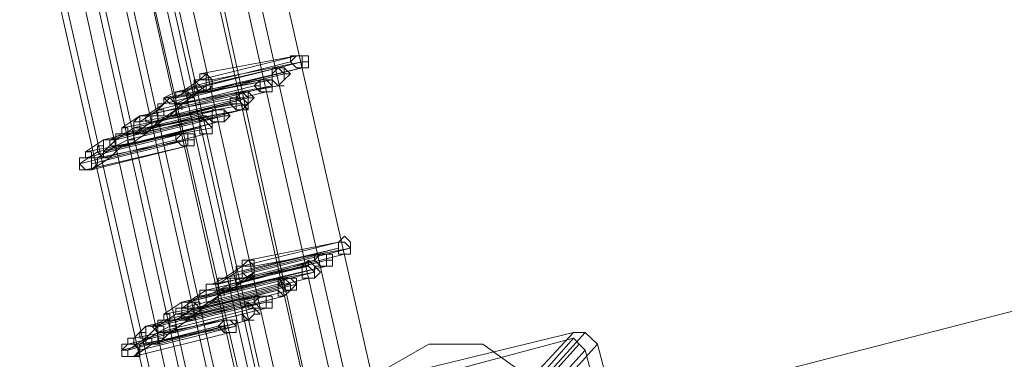
# Model space of a CAD drawing. Units: millimetres. Extents: x -12143 to 6413, y -8374 to 1215.
# Drawn here: x -11715 to -11468, y -3108 to -3022 of the extents above; entities that cross this region are included whole.
import ezdxf

# ---------------------------------------------------------------- set-up
doc = ezdxf.new("R2010")
doc.units = ezdxf.units.MM

# ---------------------------------------------------------------- blocks, each defined once
blk = doc.blocks.new('WMF0')
at = {"color": 3, "lineweight": 0}
for points in [[(375.002, -439.429), (372.344, -427.722), (370.405, -415.942), (369.112, -404.091), (368.466, -392.168), (368.538, -380.245), (369.328, -368.322)], [(375.002, -439.429), (372.344, -427.722), (370.405, -415.942), (369.112, -404.091), (368.466, -392.168), (368.538, -380.245), (369.328, -368.322)], [(375.074, -439.358), (372.416, -427.722), (370.477, -415.942), (369.184, -404.091), (368.538, -392.168), (368.609, -380.245), (369.328, -368.322)], [(375.074, -439.358), (372.416, -427.722), (370.477, -415.942), (369.184, -404.091), (368.538, -392.168), (368.609, -380.245), (369.328, -368.322)], [(375.217, -439.214), (372.632, -427.578), (370.62, -415.871), (369.328, -404.019), (368.753, -392.096), (368.825, -380.245), (369.543, -368.322)], [(375.217, -439.214), (372.632, -427.578), (370.62, -415.871), (369.328, -404.019), (368.753, -392.096), (368.825, -380.245), (369.543, -368.322)], [(375.361, -439.142), (372.775, -427.506), (370.836, -415.799), (369.543, -403.948), (368.897, -392.096), (368.969, -380.173), (369.687, -368.322)], [(375.361, -439.142), (372.775, -427.506), (370.836, -415.799), (369.543, -403.948), (368.897, -392.096), (368.969, -380.173), (369.687, -368.322)], [(375.433, -439.07), (372.847, -427.506), (370.908, -415.727), (369.615, -403.948), (368.969, -392.096), (369.04, -380.173), (369.759, -368.322)], [(375.433, -439.07), (372.847, -427.506), (370.908, -415.727), (369.615, -403.948), (368.969, -392.096), (369.04, -380.173), (369.759, -368.322)], [(375.648, -438.927), (373.063, -427.363), (371.123, -415.655), (369.83, -403.876), (369.184, -392.025), (369.256, -380.173), (369.974, -368.394)], [(375.648, -438.927), (373.063, -427.363), (371.123, -415.655), (369.83, -403.876), (369.184, -392.025), (369.256, -380.173), (369.974, -368.394)], [(375.72, -438.855), (373.134, -427.291), (371.195, -415.655), (369.902, -403.876), (369.256, -392.025), (369.328, -380.173), (370.046, -368.394)], [(375.72, -438.855), (373.134, -427.291), (371.195, -415.655), (369.902, -403.876), (369.256, -392.025), (369.328, -380.173), (370.046, -368.394)], [(375.936, -438.711), (373.35, -427.219), (371.411, -415.583), (370.118, -403.804), (369.471, -392.025), (369.471, -380.173), (370.19, -368.394)], [(375.936, -438.711), (373.35, -427.219), (371.411, -415.583), (370.118, -403.804), (369.471, -392.025), (369.471, -380.173), (370.19, -368.394)], [(376.079, -439.142), (373.422, -427.578), (371.482, -415.871), (370.261, -404.019), (369.615, -392.168), (369.687, -380.317), (370.405, -368.394)], [(376.079, -438.639), (373.494, -427.147), (371.554, -415.512), (370.261, -403.732), (369.615, -391.953), (369.687, -380.173), (370.333, -368.394)], [(376.079, -439.142), (373.422, -427.578), (371.482, -415.871), (370.261, -404.019), (369.615, -392.168), (369.687, -380.317), (370.405, -368.394)], [(376.079, -438.639), (373.494, -427.147), (371.554, -415.512), (370.261, -403.732), (369.615, -391.953), (369.687, -380.173), (370.333, -368.394)], [(376.079, -439.142), (373.422, -427.578), (371.482, -415.871), (370.261, -404.019), (369.615, -392.168), (369.687, -380.317), (370.405, -368.394)], [(376.151, -438.568), (373.565, -427.075), (371.626, -415.44), (370.333, -403.732), (369.687, -391.953), (369.759, -380.173), (370.405, -368.394)], [(376.151, -438.568), (373.565, -427.075), (371.626, -415.44), (370.333, -403.732), (369.687, -391.953), (369.759, -380.173), (370.405, -368.394)], [(376.295, -438.999), (373.709, -427.435), (371.77, -415.727), (370.477, -403.948), (369.83, -392.096), (369.902, -380.317), (370.62, -368.466)], [(376.295, -438.999), (373.709, -427.435), (371.77, -415.727), (370.477, -403.948), (369.83, -392.096), (369.902, -380.317), (370.62, -368.466)], [(376.438, -438.855), (373.853, -427.363), (371.913, -415.655), (370.62, -403.948), (370.046, -392.096), (370.118, -380.245), (370.764, -368.466)], [(376.438, -438.855), (373.853, -427.363), (371.913, -415.655), (370.62, -403.948), (370.046, -392.096), (370.118, -380.245), (370.764, -368.466)], [(376.726, -438.711), (374.14, -427.219), (372.201, -415.583), (370.908, -403.876), (370.261, -392.096), (370.333, -380.245), (371.051, -368.466)], [(376.726, -438.711), (374.14, -427.219), (372.201, -415.583), (370.908, -403.876), (370.261, -392.096), (370.333, -380.245), (371.051, -368.466)], [(376.726, -438.639), (374.212, -427.147), (372.272, -415.512), (370.98, -403.804), (370.333, -392.025), (370.405, -380.245), (371.051, -368.538)], [(376.726, -438.639), (374.212, -427.147), (372.272, -415.512), (370.98, -403.804), (370.333, -392.025), (370.405, -380.245), (371.051, -368.538)], [(377.013, -438.496), (374.427, -427.004), (372.488, -415.44), (371.195, -403.732), (370.549, -392.025), (370.62, -380.245), (371.267, -368.538)], [(377.013, -438.496), (374.427, -427.004), (372.488, -415.44), (371.195, -403.732), (370.549, -392.025), (370.62, -380.245), (371.267, -368.538)], [(377.157, -438.352), (374.571, -426.932), (372.703, -415.368), (371.411, -403.732), (370.764, -392.025), (370.764, -380.245), (371.482, -368.538)], [(377.157, -438.352), (374.571, -426.932), (372.703, -415.368), (371.411, -403.732), (370.764, -392.025), (370.764, -380.245), (371.482, -368.538)], [(377.444, -438.208), (374.858, -426.788), (372.919, -415.296), (371.626, -403.66), (370.98, -391.953), (370.98, -380.245), (371.698, -368.609)], [(377.444, -438.208), (374.858, -426.788), (372.919, -415.296), (371.626, -403.66), (370.98, -391.953), (370.98, -380.245), (371.698, -368.609)], [(379.671, -436.916), (377.013, -439.789), (373.853, -440.579)], [(379.671, -436.916), (376.438, -437.706)], [(379.814, -436.916), (377.228, -439.789)], [(379.958, -437.059), (379.814, -436.916), (379.671, -436.916)], [(376.438, -437.849), (379.671, -436.987)], [(379.671, -436.987), (377.085, -439.932)], [(379.671, -436.987), (379.742, -437.059), (379.814, -437.131)], [(379.742, -437.059), (377.157, -439.932)], [(379.814, -437.131), (377.228, -440.004)], [(379.958, -437.059), (377.372, -439.932)], [(379.814, -437.131), (380.173, -438.496)], [(380.317, -438.424), (379.958, -437.059)]]:
    blk.add_lwpolyline(points, dxfattribs=at)
at = {"color": 253, "lineweight": 0}
for points in [[(376.367, -433.612), (375.217, -433.899)], [(375.217, -433.827), (376.367, -433.612)], [(376.151, -433.755), (374.93, -434.043)], [(375.002, -434.043), (376.151, -433.755)], [(376.295, -433.683), (375.146, -433.971)], [(375.146, -433.971), (376.295, -433.683)], [(376.438, -433.755), (375.217, -434.043)], [(376.438, -433.683), (375.289, -433.971)], [(375.289, -434.043), (376.438, -433.755)], [(375.361, -433.899), (376.438, -433.683)], [(376.223, -433.827), (375.074, -434.114)], [(375.074, -434.114), (376.223, -433.827)], [(375.289, -434.043), (375.217, -434.043), (375.146, -433.971), (375.146, -433.899), (375.217, -433.899), (375.217, -433.827)], [(375.217, -433.827), (375.289, -433.827), (375.289, -433.899), (375.361, -433.899), (375.361, -433.971), (375.361, -434.043), (375.289, -434.043)], [(375.864, -433.971), (374.715, -434.258)], [(374.715, -434.258), (375.864, -433.971)], [(375.936, -433.899), (374.786, -434.186)], [(374.786, -434.114), (375.936, -433.899)], [(376.079, -433.899), (374.858, -434.114)], [(374.93, -434.114), (376.079, -433.899)], [(375.146, -433.971), (374.93, -434.114)], [(376.079, -433.971), (374.93, -434.258)], [(374.93, -434.186), (376.079, -433.971)], [(375.217, -433.899), (375.002, -434.043)], [(376.151, -433.971), (375.002, -434.186)], [(375.002, -434.186), (376.151, -433.971)], [(375.289, -433.971), (375.074, -434.114)], [(375.217, -434.043), (375.146, -434.043), (375.146, -433.971), (375.146, -433.899), (375.217, -433.899)], [(375.217, -433.899), (375.289, -433.899), (375.289, -433.971), (375.289, -434.043), (375.217, -434.043)], [(375.72, -434.043), (374.571, -434.33)], [(374.571, -434.33), (375.72, -434.043)], [(374.93, -434.043), (374.786, -434.114)], [(375.002, -434.186), (375.002, -434.258), (375.002, -434.186), (374.93, -434.186), (374.858, -434.114), (374.93, -434.114), (374.93, -434.043)], [(376.007, -434.043), (374.858, -434.33)], [(374.858, -434.33), (376.007, -434.043)], [(374.93, -434.043), (375.002, -434.043), (375.074, -434.043), (375.074, -434.114), (375.074, -434.186), (375.002, -434.186)], [(375.002, -434.186), (374.93, -434.186), (374.93, -434.114), (374.93, -434.043), (375.002, -434.043)], [(375.002, -434.043), (375.074, -434.043), (375.146, -434.114), (375.074, -434.114), (375.074, -434.186), (375.002, -434.186)], [(375.217, -434.043), (375.002, -434.186)], [(375.576, -434.186), (374.427, -434.474)], [(374.427, -434.474), (375.576, -434.186)], [(375.648, -434.114), (374.499, -434.33)], [(374.499, -434.33), (375.648, -434.114)], [(375.648, -434.186), (374.499, -434.402)], [(374.499, -434.402), (375.648, -434.186)], [(374.786, -434.186), (374.571, -434.33)], [(375.792, -434.114), (374.643, -434.402)], [(375.792, -434.186), (374.643, -434.402)], [(374.643, -434.402), (375.792, -434.186)], [(374.858, -434.33), (374.786, -434.33), (374.786, -434.258), (374.715, -434.258), (374.715, -434.186), (374.786, -434.186), (374.786, -434.114)], [(374.858, -434.114), (374.715, -434.258)], [(374.715, -434.402), (375.792, -434.114)], [(374.858, -434.33), (374.786, -434.33), (374.715, -434.33), (374.715, -434.258), (374.715, -434.186), (374.786, -434.186)], [(374.786, -434.114), (374.858, -434.114), (374.93, -434.186), (374.93, -434.258), (374.93, -434.33), (374.858, -434.33)], [(374.786, -434.186), (374.786, -434.114), (374.858, -434.186), (374.93, -434.186), (374.93, -434.258), (374.858, -434.33)], [(375.002, -434.186), (374.858, -434.33)], [(375.074, -434.114), (374.93, -434.186)], [(375.217, -434.33), (374.068, -434.617)], [(374.14, -434.617), (375.217, -434.33)], [(375.361, -434.33), (374.212, -434.617)], [(374.212, -434.617), (375.361, -434.33)], [(375.433, -434.258), (374.284, -434.545)], [(374.284, -434.474), (375.433, -434.258)], [(374.499, -434.33), (374.284, -434.474)], [(375.505, -434.33), (374.355, -434.617)], [(374.571, -434.545), (374.499, -434.545), (374.427, -434.545), (374.427, -434.474), (374.427, -434.402), (374.499, -434.33)], [(374.571, -434.545), (374.499, -434.545), (374.499, -434.474), (374.427, -434.474), (374.427, -434.402), (374.499, -434.402), (374.499, -434.33)], [(374.427, -434.545), (375.505, -434.33)], [(374.715, -434.258), (374.499, -434.402)], [(374.499, -434.33), (374.571, -434.33), (374.571, -434.402), (374.643, -434.402), (374.643, -434.474), (374.571, -434.474), (374.571, -434.545)], [(374.499, -434.33), (374.571, -434.33), (374.643, -434.33), (374.643, -434.402), (374.643, -434.474), (374.571, -434.474), (374.571, -434.545)], [(374.571, -434.33), (374.499, -434.33)], [(374.571, -434.474), (374.499, -434.474), (374.499, -434.402), (374.499, -434.33), (374.571, -434.33)], [(374.643, -434.474), (374.571, -434.474), (374.499, -434.474), (374.499, -434.402), (374.499, -434.33), (374.571, -434.33)], [(375.72, -434.258), (374.571, -434.545)], [(374.571, -434.545), (375.72, -434.258)], [(375.72, -434.258), (374.571, -434.474)], [(374.571, -434.33), (374.643, -434.33), (374.643, -434.402), (374.643, -434.474), (374.571, -434.474)], [(374.571, -434.33), (374.643, -434.33), (374.715, -434.33), (374.715, -434.402), (374.643, -434.474)], [(374.643, -434.474), (375.72, -434.258)], [(374.858, -434.33), (374.643, -434.474)], [(374.93, -434.258), (374.715, -434.402)], [(375.433, -434.402), (374.284, -434.689)], [(374.355, -434.689), (375.433, -434.402)], [(374.643, -434.402), (374.427, -434.545)], [(374.499, -434.402), (374.499, -434.474)], [(375.002, -434.545), (373.853, -434.833)], [(373.853, -434.761), (375.002, -434.545)], [(375.217, -434.474), (373.996, -434.761)], [(374.068, -434.761), (375.217, -434.474)], [(374.284, -434.545), (374.14, -434.617)], [(375.289, -434.545), (374.14, -434.833)], [(374.14, -434.833), (375.289, -434.545)], [(374.355, -434.689), (374.284, -434.689), (374.212, -434.689), (374.212, -434.617), (374.212, -434.545), (374.284, -434.545), (374.284, -434.474)], [(374.427, -434.474), (374.212, -434.617)], [(375.361, -434.474), (374.212, -434.689)], [(374.212, -434.689), (375.361, -434.474)], [(374.284, -434.689), (374.212, -434.689), (374.212, -434.617), (374.212, -434.545), (374.284, -434.545)], [(374.284, -434.474), (374.355, -434.474), (374.355, -434.545), (374.427, -434.545), (374.427, -434.617), (374.355, -434.617), (374.355, -434.689)], [(374.284, -434.545), (374.355, -434.545), (374.355, -434.617), (374.355, -434.689), (374.284, -434.689)], [(374.571, -434.545), (374.355, -434.689)], [(374.499, -434.474), (374.427, -434.474)], [(374.571, -434.474), (374.571, -434.545)], [(374.93, -434.617), (373.781, -434.904)], [(373.781, -434.904), (374.93, -434.617)], [(374.068, -434.617), (373.853, -434.761)], [(375.074, -434.689), (373.853, -434.976)], [(375.074, -434.617), (373.924, -434.904)], [(373.924, -434.976), (375.074, -434.689)], [(374.14, -434.833), (374.068, -434.833), (373.996, -434.761), (373.996, -434.689), (374.068, -434.689), (374.068, -434.617)], [(373.996, -434.833), (375.074, -434.617)], [(374.212, -434.689), (373.996, -434.833)], [(374.14, -434.833), (374.068, -434.833), (374.068, -434.761), (374.068, -434.689), (374.068, -434.617), (374.14, -434.617)], [(374.068, -434.617), (374.14, -434.617), (374.14, -434.689), (374.212, -434.689), (374.212, -434.761), (374.14, -434.833)], [(374.212, -434.617), (374.068, -434.761)], [(374.14, -434.617), (374.212, -434.617), (374.212, -434.689), (374.212, -434.761), (374.14, -434.833)], [(374.284, -434.689), (374.14, -434.833)], [(374.355, -434.617), (374.212, -434.689)], [(373.924, -434.976), (373.853, -434.976), (373.781, -434.904), (373.781, -434.833), (373.853, -434.833), (373.853, -434.761)], [(373.996, -434.761), (373.781, -434.904)], [(373.853, -434.761), (373.924, -434.761), (373.924, -434.833), (373.996, -434.833), (373.996, -434.904), (373.924, -434.976)], [(373.853, -434.976), (373.781, -434.976), (373.781, -434.904), (373.781, -434.833), (373.853, -434.833)], [(373.853, -434.833), (373.924, -434.833), (373.924, -434.904), (373.924, -434.976), (373.853, -434.976)], [(374.14, -434.833), (373.924, -434.976)], [(376.869, -435.838), (375.72, -436.126)], [(376.869, -435.838), (375.72, -436.126)], [(375.792, -436.054), (376.869, -435.838)], [(375.792, -436.054), (376.869, -435.838)], [(376.654, -435.982), (375.505, -436.269)], [(375.505, -436.269), (376.654, -435.982)], [(376.654, -435.982), (375.505, -436.269)], [(375.505, -436.269), (376.654, -435.982)], [(376.869, -435.91), (375.648, -436.197)], [(376.869, -435.91), (375.648, -436.197)], [(375.72, -436.197), (376.869, -435.91)], [(375.72, -436.197), (376.869, -435.91)], [(376.941, -435.982), (375.792, -436.269)], [(375.792, -436.269), (376.941, -435.982)], [(376.941, -435.982), (375.792, -436.269)], [(375.792, -436.269), (376.941, -435.982)], [(377.013, -435.91), (375.864, -436.197)], [(375.864, -436.126), (377.013, -435.91)], [(377.013, -435.91), (375.864, -436.197)], [(375.864, -436.126), (377.013, -435.91)], [(376.582, -436.054), (375.433, -436.413)], [(375.433, -436.341), (376.582, -436.054)], [(376.582, -436.054), (375.433, -436.413)], [(375.433, -436.341), (376.582, -436.054)], [(376.726, -436.054), (375.576, -436.341)], [(376.726, -436.054), (375.576, -436.341)], [(375.648, -436.341), (376.726, -436.054)], [(375.648, -436.341), (376.726, -436.054)], [(375.792, -436.269), (375.72, -436.269), (375.72, -436.197), (375.72, -436.126), (375.72, -436.054), (375.792, -436.054)], [(375.792, -436.269), (375.72, -436.269), (375.72, -436.197), (375.72, -436.126), (375.72, -436.054), (375.792, -436.054)], [(375.792, -436.054), (375.864, -436.054), (375.864, -436.126), (375.864, -436.197), (375.864, -436.269), (375.792, -436.269)], [(375.792, -436.054), (375.864, -436.054), (375.864, -436.126), (375.864, -436.197), (375.864, -436.269), (375.792, -436.269)], [(376.438, -436.197), (375.217, -436.485)], [(376.438, -436.197), (375.217, -436.485)], [(376.51, -436.126), (375.289, -436.413)], [(376.51, -436.126), (375.289, -436.413)], [(375.289, -436.485), (376.438, -436.197)], [(375.289, -436.485), (376.438, -436.197)], [(375.361, -436.341), (376.51, -436.126)], [(375.361, -436.341), (376.51, -436.126)], [(375.648, -436.197), (375.433, -436.341)], [(376.582, -436.197), (375.433, -436.485)], [(375.433, -436.413), (376.582, -436.197)], [(375.648, -436.197), (375.433, -436.341)], [(376.582, -436.197), (375.433, -436.485)], [(375.433, -436.413), (376.582, -436.197)], [(376.726, -436.126), (375.505, -436.413)], [(375.72, -436.126), (375.505, -436.269)], [(376.726, -436.126), (375.505, -436.413)], [(375.72, -436.126), (375.505, -436.269)], [(375.576, -436.413), (376.726, -436.126)], [(375.576, -436.413), (376.726, -436.126)], [(375.792, -436.269), (375.72, -436.269), (375.648, -436.269), (375.648, -436.197), (375.648, -436.126), (375.72, -436.126)], [(375.792, -436.269), (375.72, -436.269), (375.648, -436.269), (375.648, -436.197), (375.648, -436.126), (375.72, -436.126)], [(375.864, -436.197), (375.648, -436.341)], [(375.864, -436.197), (375.648, -436.341)], [(375.72, -436.126), (375.792, -436.126), (375.864, -436.126), (375.864, -436.197), (375.864, -436.269), (375.792, -436.269)], [(375.72, -436.126), (375.792, -436.126), (375.864, -436.126), (375.864, -436.197), (375.864, -436.269), (375.792, -436.269)], [(376.151, -436.269), (375.002, -436.556)], [(376.151, -436.269), (375.002, -436.556)], [(376.151, -436.341), (375.002, -436.628)], [(375.002, -436.628), (376.151, -436.341)], [(376.151, -436.341), (375.002, -436.628)], [(375.002, -436.628), (376.151, -436.341)], [(375.074, -436.556), (376.151, -436.269)], [(376.223, -436.269), (375.074, -436.556)], [(375.074, -436.556), (376.223, -436.269)], [(375.074, -436.556), (376.151, -436.269)], [(376.223, -436.269), (375.074, -436.556)], [(375.074, -436.556), (376.223, -436.269)], [(376.295, -436.341), (375.146, -436.628)], [(375.146, -436.628), (376.295, -436.341)], [(376.295, -436.341), (375.146, -436.628)], [(375.146, -436.628), (376.295, -436.341)], [(376.367, -436.341), (375.217, -436.628)], [(375.217, -436.628), (376.367, -436.341)], [(376.367, -436.341), (375.217, -436.628)], [(375.217, -436.628), (376.367, -436.341)], [(375.361, -436.556), (375.289, -436.556), (375.289, -436.485), (375.289, -436.413), (375.289, -436.341), (375.361, -436.341)], [(375.361, -436.556), (375.289, -436.556), (375.289, -436.485), (375.289, -436.413), (375.289, -436.341), (375.361, -436.341)], [(375.505, -436.269), (375.361, -436.341)], [(376.51, -436.269), (375.361, -436.556)], [(375.361, -436.556), (376.51, -436.269)], [(375.505, -436.269), (375.361, -436.341)], [(376.51, -436.269), (375.361, -436.556)], [(375.361, -436.556), (376.51, -436.269)], [(375.361, -436.341), (375.433, -436.341), (375.433, -436.413), (375.433, -436.485), (375.433, -436.556), (375.361, -436.556)], [(375.361, -436.341), (375.433, -436.341), (375.433, -436.413), (375.433, -436.485), (375.433, -436.556), (375.361, -436.556)], [(375.505, -436.413), (375.505, -436.485), (375.505, -436.413), (375.433, -436.413), (375.433, -436.341), (375.433, -436.269), (375.505, -436.269)], [(375.576, -436.413), (375.505, -436.413), (375.433, -436.413), (375.433, -436.341), (375.433, -436.269), (375.505, -436.269)], [(375.505, -436.413), (375.505, -436.485), (375.505, -436.413), (375.433, -436.413), (375.433, -436.341), (375.433, -436.269), (375.505, -436.269)], [(375.576, -436.413), (375.505, -436.413), (375.433, -436.413), (375.433, -436.341), (375.433, -436.269), (375.505, -436.269)], [(375.576, -436.341), (375.433, -436.413)], [(375.576, -436.341), (375.433, -436.413)], [(375.505, -436.269), (375.576, -436.269), (375.576, -436.341), (375.576, -436.413), (375.505, -436.413)], [(375.505, -436.269), (375.576, -436.269), (375.648, -436.269), (375.648, -436.341), (375.648, -436.413), (375.576, -436.413)], [(375.505, -436.269), (375.576, -436.269), (375.576, -436.341), (375.576, -436.413), (375.505, -436.413)], [(375.505, -436.269), (375.576, -436.269), (375.648, -436.269), (375.648, -436.341), (375.648, -436.413), (375.576, -436.413)], [(375.792, -436.269), (375.576, -436.413)], [(375.792, -436.269), (375.576, -436.413)], [(376.151, -436.413), (374.93, -436.7)], [(376.151, -436.413), (374.93, -436.7)], [(375.002, -436.7), (376.151, -436.413)], [(375.002, -436.7), (376.151, -436.413)], [(375.289, -436.413), (375.074, -436.556)], [(375.289, -436.413), (375.074, -436.556)], [(376.295, -436.413), (375.146, -436.7)], [(375.146, -436.7), (376.295, -436.413)], [(376.295, -436.413), (375.146, -436.7)], [(375.146, -436.7), (376.295, -436.413)], [(375.361, -436.556), (375.289, -436.556), (375.289, -436.485), (375.217, -436.485), (375.217, -436.413), (375.289, -436.413)], [(375.361, -436.556), (375.289, -436.556), (375.289, -436.485), (375.217, -436.485), (375.217, -436.413), (375.289, -436.413)], [(375.289, -436.413), (375.361, -436.413), (375.433, -436.413), (375.433, -436.485), (375.433, -436.556), (375.361, -436.556)], [(375.433, -436.413), (375.289, -436.485)], [(375.289, -436.413), (375.361, -436.413), (375.433, -436.413), (375.433, -436.485), (375.433, -436.556), (375.361, -436.556)], [(375.433, -436.413), (375.289, -436.485)], [(375.505, -436.413), (375.361, -436.556)], [(375.505, -436.413), (375.361, -436.556)], [(375.792, -436.556), (374.571, -436.844)], [(375.792, -436.556), (374.571, -436.844)], [(374.643, -436.844), (375.792, -436.556)], [(374.643, -436.844), (375.792, -436.556)], [(375.864, -436.556), (374.715, -436.844)], [(374.715, -436.844), (375.864, -436.556)], [(375.864, -436.556), (374.715, -436.844)], [(374.715, -436.844), (375.864, -436.556)], [(375.936, -436.485), (374.786, -436.772)], [(374.786, -436.7), (375.936, -436.485)], [(375.936, -436.485), (374.786, -436.772)], [(374.786, -436.7), (375.936, -436.485)], [(375.002, -436.556), (374.786, -436.7)], [(375.002, -436.556), (374.786, -436.7)], [(376.007, -436.556), (374.858, -436.844)], [(376.007, -436.556), (374.858, -436.844)], [(375.074, -436.772), (375.002, -436.772), (375.002, -436.7), (374.93, -436.7), (374.93, -436.628), (375.002, -436.628), (375.002, -436.556)], [(374.93, -436.772), (376.007, -436.556)], [(375.074, -436.772), (375.002, -436.772), (375.002, -436.7), (374.93, -436.7), (374.93, -436.628), (375.002, -436.628), (375.002, -436.556)], [(374.93, -436.772), (376.007, -436.556)], [(375.217, -436.485), (375.002, -436.628)], [(375.217, -436.485), (375.002, -436.628)], [(375.002, -436.556), (375.074, -436.556), (375.074, -436.628), (375.146, -436.628), (375.146, -436.7), (375.146, -436.772), (375.074, -436.772)], [(375.074, -436.772), (375.002, -436.772), (375.002, -436.7), (375.002, -436.628), (375.002, -436.556), (375.074, -436.556)], [(375.146, -436.7), (375.074, -436.7), (375.002, -436.7), (375.002, -436.628), (375.002, -436.556), (375.074, -436.556)], [(375.146, -436.7), (375.074, -436.7), (375.074, -436.628), (375.002, -436.628), (375.002, -436.556), (375.074, -436.556)], [(375.002, -436.556), (375.074, -436.556), (375.074, -436.628), (375.146, -436.628), (375.146, -436.7), (375.146, -436.772), (375.074, -436.772)], [(375.074, -436.772), (375.002, -436.772), (375.002, -436.7), (375.002, -436.628), (375.002, -436.556), (375.074, -436.556)], [(375.146, -436.7), (375.074, -436.7), (375.002, -436.7), (375.002, -436.628), (375.002, -436.556), (375.074, -436.556)], [(375.146, -436.7), (375.074, -436.7), (375.074, -436.628), (375.002, -436.628), (375.002, -436.556), (375.074, -436.556)], [(376.223, -436.485), (375.074, -436.772)], [(375.074, -436.772), (376.223, -436.485)], [(376.223, -436.485), (375.074, -436.772)], [(375.074, -436.772), (376.223, -436.485)], [(375.074, -436.556), (375.146, -436.556), (375.146, -436.628), (375.146, -436.7), (375.146, -436.772), (375.074, -436.772)], [(375.074, -436.556), (375.146, -436.556), (375.217, -436.628), (375.217, -436.7), (375.146, -436.7)], [(375.074, -436.556), (375.146, -436.556), (375.217, -436.556), (375.217, -436.628), (375.217, -436.7), (375.146, -436.7)], [(375.074, -436.556), (375.146, -436.556), (375.146, -436.628), (375.146, -436.7), (375.146, -436.772), (375.074, -436.772)], [(375.074, -436.556), (375.146, -436.556), (375.217, -436.628), (375.217, -436.7), (375.146, -436.7)], [(375.074, -436.556), (375.146, -436.556), (375.217, -436.556), (375.217, -436.628), (375.217, -436.7), (375.146, -436.7)], [(375.361, -436.556), (375.146, -436.7)], [(375.361, -436.556), (375.146, -436.7)], [(375.433, -436.485), (375.217, -436.628)], [(375.433, -436.485), (375.217, -436.628)], [(375.864, -436.628), (374.715, -436.916)], [(374.715, -436.916), (375.864, -436.628)], [(375.864, -436.628), (374.715, -436.916)], [(374.715, -436.916), (375.864, -436.628)], [(376.007, -436.628), (374.858, -436.916)], [(374.858, -436.916), (376.007, -436.628)], [(376.007, -436.628), (374.858, -436.916)], [(374.858, -436.916), (376.007, -436.628)], [(375.146, -436.628), (374.93, -436.772)], [(375.146, -436.628), (374.93, -436.772)], [(375.002, -436.628), (375.002, -436.7)], [(375.002, -436.628), (375.002, -436.7)], [(375.217, -436.628), (375.146, -436.628)], [(375.217, -436.628), (375.146, -436.628)], [(375.505, -436.772), (374.355, -437.059)], [(375.505, -436.772), (374.355, -437.059)], [(374.427, -436.987), (375.505, -436.772)], [(374.427, -436.987), (375.505, -436.772)], [(375.72, -436.7), (374.571, -436.987)], [(374.571, -436.987), (375.72, -436.7)], [(375.72, -436.7), (374.571, -436.987)], [(374.571, -436.987), (375.72, -436.7)], [(374.786, -436.772), (374.643, -436.844)], [(375.792, -436.772), (374.643, -437.059)], [(374.786, -436.772), (374.643, -436.844)], [(375.792, -436.772), (374.643, -437.059)], [(374.858, -436.916), (374.786, -436.916), (374.786, -436.844), (374.715, -436.844), (374.715, -436.772), (374.786, -436.772), (374.786, -436.7)], [(374.93, -436.7), (374.715, -436.844)], [(374.858, -436.916), (374.786, -436.916), (374.786, -436.844), (374.715, -436.844), (374.715, -436.772), (374.786, -436.772), (374.786, -436.7)], [(374.93, -436.7), (374.715, -436.844)], [(374.858, -436.916), (374.786, -436.916), (374.715, -436.916), (374.715, -436.844), (374.715, -436.772), (374.786, -436.772)], [(374.715, -437.059), (375.792, -436.772)], [(374.858, -436.916), (374.786, -436.916), (374.715, -436.916), (374.715, -436.844), (374.715, -436.772), (374.786, -436.772)], [(374.715, -437.059), (375.792, -436.772)], [(374.786, -436.7), (374.858, -436.7), (374.858, -436.772), (374.93, -436.772), (374.93, -436.844), (374.93, -436.916), (374.858, -436.916)], [(374.786, -436.7), (374.858, -436.7), (374.858, -436.772), (374.93, -436.772), (374.93, -436.844), (374.93, -436.916), (374.858, -436.916)], [(374.786, -436.772), (374.858, -436.772), (374.858, -436.844), (374.93, -436.844), (374.858, -436.844), (374.858, -436.916)], [(374.786, -436.772), (374.858, -436.772), (374.858, -436.844), (374.93, -436.844), (374.858, -436.844), (374.858, -436.916)], [(375.074, -436.772), (374.858, -436.916)], [(375.074, -436.772), (374.858, -436.916)], [(375.146, -436.7), (375.074, -436.772)], [(375.146, -436.7), (375.074, -436.772)], [(375.433, -436.844), (374.284, -437.131)], [(375.433, -436.844), (374.284, -437.131)], [(374.355, -437.131), (375.433, -436.844)], [(374.355, -437.131), (375.433, -436.844)], [(374.571, -436.844), (374.427, -436.987)], [(374.571, -436.844), (374.427, -436.987)], [(375.576, -436.916), (374.427, -437.203)], [(374.427, -437.203), (375.576, -436.916)], [(375.576, -436.916), (374.427, -437.203)], [(374.427, -437.203), (375.576, -436.916)], [(374.643, -437.059), (374.571, -437.059), (374.571, -436.987), (374.499, -436.987), (374.499, -436.916), (374.571, -436.916), (374.571, -436.844)], [(375.648, -436.844), (374.499, -437.131)], [(374.499, -437.059), (375.648, -436.844)], [(374.643, -437.059), (374.571, -437.059), (374.571, -436.987), (374.499, -436.987), (374.499, -436.916), (374.571, -436.916), (374.571, -436.844)], [(375.648, -436.844), (374.499, -437.131)], [(374.499, -437.059), (375.648, -436.844)], [(374.715, -436.916), (374.499, -437.059)], [(374.715, -436.916), (374.499, -437.059)], [(374.715, -437.059), (374.643, -437.059), (374.643, -436.987), (374.571, -436.987), (374.571, -436.916), (374.571, -436.844), (374.643, -436.844)], [(374.571, -436.844), (374.643, -436.844), (374.715, -436.916), (374.715, -436.987), (374.715, -437.059), (374.643, -437.059)], [(374.715, -436.844), (374.571, -436.987)], [(374.715, -437.059), (374.643, -437.059), (374.643, -436.987), (374.571, -436.987), (374.571, -436.916), (374.571, -436.844), (374.643, -436.844)], [(374.571, -436.844), (374.643, -436.844), (374.715, -436.916), (374.715, -436.987), (374.715, -437.059), (374.643, -437.059)], [(374.715, -436.844), (374.571, -436.987)], [(374.643, -436.844), (374.715, -436.844), (374.715, -436.916), (374.786, -436.916), (374.786, -436.987), (374.715, -436.987), (374.715, -437.059)], [(374.643, -436.844), (374.715, -436.844), (374.715, -436.916), (374.786, -436.916), (374.786, -436.987), (374.715, -436.987), (374.715, -437.059)], [(374.858, -436.844), (374.715, -436.916)], [(374.858, -436.844), (374.715, -436.916)], [(374.858, -436.916), (374.715, -437.059)], [(374.858, -436.916), (374.715, -437.059)], [(374.427, -437.203), (374.355, -437.203), (374.355, -437.131), (374.284, -437.131), (374.355, -437.059), (374.355, -436.987), (374.427, -436.987)], [(374.427, -437.203), (374.355, -437.203), (374.355, -437.131), (374.284, -437.131), (374.355, -437.059), (374.355, -436.987), (374.427, -436.987)], [(374.571, -436.987), (374.355, -437.131)], [(374.571, -436.987), (374.355, -437.131)], [(374.427, -436.987), (374.427, -437.059), (374.499, -437.059), (374.499, -437.131), (374.499, -437.203), (374.427, -437.203)], [(374.427, -436.987), (374.427, -437.059), (374.499, -437.059), (374.499, -437.131), (374.499, -437.203), (374.427, -437.203)], [(374.427, -437.203), (374.355, -437.203), (374.284, -437.203), (374.284, -437.131), (374.284, -437.059), (374.355, -437.059)], [(374.427, -437.203), (374.355, -437.203), (374.284, -437.203), (374.284, -437.131), (374.284, -437.059), (374.355, -437.059)], [(374.355, -437.059), (374.427, -437.059), (374.499, -437.059), (374.499, -437.131), (374.499, -437.203), (374.427, -437.203)], [(374.355, -437.059), (374.427, -437.059), (374.499, -437.059), (374.499, -437.131), (374.499, -437.203), (374.427, -437.203)], [(374.643, -437.059), (374.427, -437.203)], [(374.643, -437.059), (374.427, -437.203)]]:
    blk.add_lwpolyline(points, dxfattribs=at)
for points in [[(376.367, -433.612), (376.438, -433.612), (376.438, -433.683), (376.438, -433.755), (376.367, -433.755), (376.295, -433.683), (376.295, -433.612), (376.367, -433.612)], [(376.438, -433.755), (376.367, -433.755), (376.295, -433.683), (376.295, -433.612), (376.367, -433.612), (376.438, -433.612), (376.438, -433.683), (376.438, -433.755)], [(376.51, -433.683), (376.51, -433.612), (376.438, -433.612), (376.367, -433.612), (376.295, -433.683), (376.367, -433.755), (376.438, -433.755), (376.51, -433.755), (376.51, -433.683)], [(376.151, -433.755), (376.223, -433.827), (376.223, -433.899), (376.151, -433.971), (376.079, -433.899), (376.079, -433.827), (376.151, -433.755)], [(376.151, -433.971), (376.079, -433.899), (376.079, -433.827), (376.151, -433.755), (376.223, -433.755), (376.223, -433.827), (376.223, -433.899), (376.151, -433.971)], [(376.295, -433.827), (376.223, -433.755), (376.151, -433.755), (376.079, -433.755), (376.079, -433.827), (376.079, -433.899), (376.151, -433.971), (376.223, -433.899), (376.295, -433.827)], [(376.438, -433.683), (376.51, -433.683), (376.438, -433.683)], [(375.146, -433.899), (375.217, -433.899), (375.289, -433.827), (375.361, -433.899), (375.361, -433.971), (375.289, -434.043), (375.217, -433.971), (375.146, -433.899)], [(376.223, -433.827), (376.295, -433.827), (376.223, -433.827)], [(375.936, -433.899), (376.007, -433.899), (376.079, -433.971), (376.079, -434.043), (376.007, -434.043), (375.936, -434.043), (375.864, -433.971), (375.936, -433.899)], [(376.007, -434.043), (375.936, -434.043), (375.864, -433.971), (375.936, -433.899), (376.007, -433.899), (376.079, -433.971), (376.079, -434.043), (376.007, -434.043)], [(375.864, -433.971), (375.936, -433.971), (375.864, -433.971)], [(376.079, -433.971), (376.079, -433.899), (376.007, -433.899), (375.936, -433.899), (375.936, -433.971), (375.936, -434.043), (376.007, -434.043), (376.079, -434.043), (376.079, -433.971)], [(375.936, -433.899), (376.007, -433.899), (375.936, -433.899)], [(376.151, -433.971), (376.223, -433.971), (376.151, -433.971)], [(375.792, -434.186), (375.792, -434.114), (375.72, -434.043), (375.648, -434.114), (375.648, -434.186), (375.648, -434.258), (375.72, -434.258), (375.792, -434.258), (375.792, -434.186)], [(375.648, -434.114), (375.648, -434.043), (375.648, -434.114)], [(375.72, -434.043), (375.792, -434.043), (375.792, -434.114), (375.792, -434.186), (375.72, -434.258), (375.72, -434.186), (375.648, -434.186), (375.648, -434.114), (375.72, -434.043)], [(375.72, -434.258), (375.72, -434.186), (375.648, -434.186), (375.648, -434.114), (375.72, -434.043), (375.792, -434.043), (375.792, -434.114), (375.792, -434.186), (375.72, -434.258)], [(375.864, -434.114), (375.792, -434.043), (375.72, -434.043), (375.648, -434.114), (375.72, -434.186), (375.792, -434.258), (375.792, -434.186), (375.864, -434.114)], [(375.648, -434.114), (375.72, -434.114), (375.792, -434.186), (375.72, -434.258), (375.648, -434.258), (375.576, -434.186), (375.576, -434.114), (375.648, -434.114)], [(375.72, -434.258), (375.648, -434.258), (375.576, -434.186), (375.576, -434.114), (375.648, -434.114), (375.72, -434.114), (375.792, -434.186), (375.72, -434.258)], [(375.576, -434.186), (375.648, -434.186), (375.576, -434.186)], [(375.792, -434.186), (375.792, -434.114), (375.792, -434.186)], [(375.792, -434.114), (375.864, -434.114), (375.792, -434.114)], [(374.499, -434.402), (374.499, -434.33), (374.571, -434.33), (374.643, -434.33), (374.643, -434.402), (374.643, -434.474), (374.571, -434.545), (374.499, -434.474), (374.499, -434.402)], [(374.499, -434.402), (374.499, -434.33), (374.571, -434.33), (374.643, -434.33), (374.643, -434.402), (374.643, -434.474), (374.571, -434.545), (374.499, -434.474), (374.499, -434.402)], [(375.217, -434.33), (375.289, -434.402), (375.361, -434.474), (375.361, -434.545), (375.289, -434.545), (375.217, -434.545), (375.217, -434.474), (375.217, -434.402), (375.217, -434.33)], [(375.289, -434.545), (375.217, -434.545), (375.217, -434.474), (375.217, -434.402), (375.217, -434.33), (375.289, -434.402), (375.361, -434.474), (375.361, -434.545), (375.289, -434.545)], [(375.361, -434.474), (375.361, -434.402), (375.289, -434.33), (375.217, -434.402), (375.217, -434.474), (375.217, -434.545), (375.289, -434.545), (375.361, -434.545), (375.361, -434.474)], [(375.217, -434.33), (375.289, -434.33), (375.217, -434.33)], [(375.433, -434.258), (375.505, -434.258), (375.505, -434.33), (375.505, -434.402), (375.433, -434.402), (375.361, -434.402), (375.361, -434.33), (375.361, -434.258), (375.433, -434.258)], [(375.433, -434.402), (375.361, -434.402), (375.361, -434.33), (375.361, -434.258), (375.433, -434.258), (375.505, -434.258), (375.505, -434.33), (375.505, -434.402), (375.433, -434.402)], [(375.576, -434.33), (375.505, -434.258), (375.433, -434.258), (375.361, -434.258), (375.361, -434.33), (375.361, -434.402), (375.433, -434.402), (375.505, -434.402), (375.576, -434.33)], [(375.505, -434.33), (375.576, -434.33), (375.505, -434.33)], [(375.72, -434.258), (375.792, -434.258), (375.72, -434.258)], [(375.361, -434.474), (375.361, -434.402), (375.361, -434.474)], [(375.433, -434.402), (375.505, -434.402), (375.433, -434.402)], [(375.002, -434.545), (375.074, -434.545), (375.074, -434.617), (375.074, -434.689), (375.002, -434.689), (374.93, -434.617), (374.93, -434.545), (375.002, -434.545)], [(375.074, -434.689), (375.002, -434.689), (374.93, -434.617), (374.93, -434.545), (375.002, -434.545), (375.074, -434.545), (375.074, -434.617), (375.074, -434.689)], [(375.146, -434.617), (375.146, -434.545), (375.074, -434.545), (375.002, -434.545), (374.93, -434.617), (375.002, -434.689), (375.074, -434.689), (375.146, -434.689), (375.146, -434.617)], [(375.074, -434.617), (375.146, -434.617), (375.074, -434.617)], [(373.781, -434.904), (373.781, -434.833), (373.853, -434.833), (373.924, -434.833), (373.924, -434.904), (373.924, -434.976), (373.853, -434.976), (373.781, -434.976), (373.781, -434.904)], [(377.013, -435.91), (377.013, -435.838), (376.941, -435.766), (376.869, -435.838), (376.869, -435.91), (376.869, -435.982), (376.941, -435.982), (377.013, -435.982), (377.013, -435.91)], [(376.869, -435.838), (376.941, -435.766), (376.869, -435.838)], [(377.013, -435.91), (377.013, -435.838), (376.941, -435.766), (376.869, -435.838), (376.869, -435.91), (376.869, -435.982), (376.941, -435.982), (377.013, -435.982), (377.013, -435.91)], [(376.869, -435.838), (376.941, -435.766), (376.869, -435.838)], [(376.869, -435.838), (376.941, -435.838), (377.013, -435.91), (377.013, -435.982), (376.941, -435.982), (376.869, -435.982), (376.869, -435.91), (376.869, -435.838)], [(376.941, -435.982), (376.869, -435.982), (376.869, -435.91), (376.869, -435.838), (376.941, -435.838), (377.013, -435.91), (377.013, -435.982), (376.941, -435.982)], [(376.869, -435.838), (376.941, -435.838), (377.013, -435.91), (377.013, -435.982), (376.941, -435.982), (376.869, -435.982), (376.869, -435.91), (376.869, -435.838)], [(376.941, -435.982), (376.869, -435.982), (376.869, -435.91), (376.869, -435.838), (376.941, -435.838), (377.013, -435.91), (377.013, -435.982), (376.941, -435.982)], [(377.013, -435.91), (377.013, -435.838), (377.013, -435.91)], [(377.013, -435.91), (377.013, -435.838), (377.013, -435.91)], [(376.654, -435.982), (376.726, -435.982), (376.726, -436.054), (376.726, -436.126), (376.654, -436.126), (376.582, -436.054), (376.582, -435.982), (376.654, -435.982)], [(376.726, -436.126), (376.654, -436.126), (376.582, -436.054), (376.582, -435.982), (376.654, -435.982), (376.726, -435.982), (376.726, -436.054), (376.726, -436.126)], [(376.798, -436.054), (376.798, -435.982), (376.726, -435.982), (376.654, -435.982), (376.582, -436.054), (376.654, -436.126), (376.726, -436.126), (376.798, -436.126), (376.798, -436.054)], [(376.654, -435.982), (376.726, -435.982), (376.726, -436.054), (376.726, -436.126), (376.654, -436.126), (376.582, -436.054), (376.582, -435.982), (376.654, -435.982)], [(376.726, -436.126), (376.654, -436.126), (376.582, -436.054), (376.582, -435.982), (376.654, -435.982), (376.726, -435.982), (376.726, -436.054), (376.726, -436.126)], [(376.798, -436.054), (376.798, -435.982), (376.726, -435.982), (376.654, -435.982), (376.582, -436.054), (376.654, -436.126), (376.726, -436.126), (376.798, -436.126), (376.798, -436.054)], [(375.72, -436.126), (375.792, -436.054), (375.864, -436.126), (375.864, -436.197), (375.792, -436.269), (375.72, -436.197), (375.72, -436.126)], [(375.72, -436.126), (375.792, -436.054), (375.864, -436.126), (375.864, -436.197), (375.792, -436.269), (375.72, -436.197), (375.72, -436.126)], [(376.654, -436.197), (376.582, -436.126), (376.51, -436.054), (376.438, -436.126), (376.438, -436.197), (376.438, -436.269), (376.51, -436.269), (376.582, -436.269), (376.654, -436.197)], [(376.654, -436.197), (376.582, -436.126), (376.51, -436.054), (376.438, -436.126), (376.438, -436.197), (376.438, -436.269), (376.51, -436.269), (376.582, -436.269), (376.654, -436.197)], [(376.51, -436.126), (376.51, -436.054), (376.51, -436.126)], [(376.51, -436.126), (376.51, -436.054), (376.51, -436.126)], [(376.726, -436.054), (376.798, -436.054), (376.726, -436.054)], [(376.726, -436.054), (376.798, -436.054), (376.726, -436.054)], [(376.438, -436.126), (376.51, -436.126), (376.582, -436.197), (376.582, -436.269), (376.51, -436.269), (376.438, -436.269), (376.438, -436.197), (376.438, -436.126)], [(376.51, -436.269), (376.438, -436.269), (376.438, -436.197), (376.438, -436.126), (376.51, -436.126), (376.582, -436.197), (376.582, -436.269), (376.51, -436.269)], [(376.438, -436.126), (376.51, -436.126), (376.582, -436.197), (376.582, -436.269), (376.51, -436.269), (376.438, -436.269), (376.438, -436.197), (376.438, -436.126)], [(376.51, -436.269), (376.438, -436.269), (376.438, -436.197), (376.438, -436.126), (376.51, -436.126), (376.582, -436.197), (376.582, -436.269), (376.51, -436.269)], [(376.582, -436.197), (376.582, -436.126), (376.654, -436.126), (376.582, -436.126), (376.582, -436.197)], [(376.582, -436.197), (376.582, -436.126), (376.654, -436.126), (376.582, -436.126), (376.582, -436.197)], [(376.151, -436.269), (376.223, -436.341), (376.295, -436.341), (376.295, -436.413), (376.223, -436.485), (376.151, -436.485), (376.151, -436.413), (376.151, -436.341), (376.151, -436.269)], [(376.223, -436.485), (376.151, -436.485), (376.151, -436.413), (376.151, -436.341), (376.151, -436.269), (376.223, -436.341), (376.295, -436.341), (376.295, -436.413), (376.223, -436.485)], [(376.295, -436.413), (376.295, -436.341), (376.223, -436.269), (376.151, -436.341), (376.151, -436.413), (376.223, -436.485), (376.295, -436.413)], [(376.151, -436.269), (376.223, -436.269), (376.151, -436.269)], [(376.223, -436.269), (376.295, -436.269), (376.367, -436.341), (376.295, -436.413), (376.223, -436.413), (376.151, -436.341), (376.151, -436.269), (376.223, -436.269)], [(376.295, -436.413), (376.223, -436.413), (376.151, -436.341), (376.151, -436.269), (376.223, -436.269), (376.295, -436.269), (376.367, -436.341), (376.295, -436.413)], [(376.151, -436.269), (376.223, -436.341), (376.295, -436.341), (376.295, -436.413), (376.223, -436.485), (376.151, -436.485), (376.151, -436.413), (376.151, -436.341), (376.151, -436.269)], [(376.223, -436.485), (376.151, -436.485), (376.151, -436.413), (376.151, -436.341), (376.151, -436.269), (376.223, -436.341), (376.295, -436.341), (376.295, -436.413), (376.223, -436.485)], [(376.295, -436.413), (376.295, -436.341), (376.223, -436.269), (376.151, -436.341), (376.151, -436.413), (376.223, -436.485), (376.295, -436.413)], [(376.151, -436.269), (376.223, -436.269), (376.151, -436.269)], [(376.223, -436.269), (376.295, -436.269), (376.367, -436.341), (376.295, -436.413), (376.223, -436.413), (376.151, -436.341), (376.151, -436.269), (376.223, -436.269)], [(376.295, -436.413), (376.223, -436.413), (376.151, -436.341), (376.151, -436.269), (376.223, -436.269), (376.295, -436.269), (376.367, -436.341), (376.295, -436.413)], [(376.151, -436.341), (376.223, -436.341), (376.151, -436.341)], [(376.151, -436.341), (376.223, -436.341), (376.151, -436.341)], [(376.367, -436.341), (376.367, -436.269), (376.295, -436.269), (376.223, -436.269), (376.223, -436.341), (376.223, -436.413), (376.295, -436.413), (376.367, -436.413), (376.367, -436.341)], [(376.367, -436.341), (376.367, -436.269), (376.295, -436.269), (376.223, -436.269), (376.223, -436.341), (376.223, -436.413), (376.295, -436.413), (376.367, -436.413), (376.367, -436.341)], [(375.002, -436.628), (375.002, -436.556), (375.074, -436.556), (375.146, -436.556), (375.146, -436.628), (375.146, -436.7), (375.074, -436.772), (375.002, -436.7), (375.002, -436.628)], [(375.002, -436.628), (375.002, -436.556), (375.074, -436.556), (375.146, -436.556), (375.146, -436.628), (375.146, -436.7), (375.074, -436.772), (375.002, -436.7), (375.002, -436.628)], [(375.002, -436.628), (375.002, -436.556), (375.074, -436.556), (375.146, -436.556), (375.146, -436.628), (375.146, -436.7), (375.074, -436.772), (375.002, -436.7), (375.002, -436.628)], [(375.002, -436.628), (375.002, -436.556), (375.074, -436.556), (375.146, -436.556), (375.146, -436.628), (375.146, -436.7), (375.074, -436.772), (375.002, -436.7), (375.002, -436.628)], [(375.792, -436.556), (375.792, -436.628), (375.864, -436.628), (375.864, -436.7), (375.792, -436.772), (375.72, -436.772), (375.72, -436.7), (375.72, -436.628), (375.792, -436.556)], [(375.792, -436.772), (375.72, -436.772), (375.72, -436.7), (375.72, -436.628), (375.792, -436.556), (375.792, -436.628), (375.864, -436.628), (375.864, -436.7), (375.792, -436.772)], [(375.936, -436.7), (375.864, -436.628), (375.792, -436.556), (375.72, -436.628), (375.72, -436.7), (375.792, -436.772), (375.864, -436.7), (375.936, -436.7)], [(375.792, -436.556), (375.792, -436.628), (375.864, -436.628), (375.864, -436.7), (375.792, -436.772), (375.72, -436.772), (375.72, -436.7), (375.72, -436.628), (375.792, -436.556)], [(375.792, -436.772), (375.72, -436.772), (375.72, -436.7), (375.72, -436.628), (375.792, -436.556), (375.792, -436.628), (375.864, -436.628), (375.864, -436.7), (375.792, -436.772)], [(375.936, -436.7), (375.864, -436.628), (375.792, -436.556), (375.72, -436.628), (375.72, -436.7), (375.792, -436.772), (375.864, -436.7), (375.936, -436.7)], [(375.936, -436.485), (376.007, -436.485), (376.007, -436.556), (376.007, -436.628), (375.936, -436.628), (375.864, -436.556), (375.864, -436.485), (375.936, -436.485)], [(376.007, -436.628), (375.936, -436.628), (375.864, -436.556), (375.864, -436.485), (375.936, -436.485), (376.007, -436.485), (376.007, -436.556), (376.007, -436.628)], [(376.079, -436.556), (376.079, -436.485), (376.007, -436.485), (375.936, -436.485), (375.864, -436.556), (375.936, -436.628), (376.007, -436.628), (376.079, -436.628), (376.079, -436.556)], [(375.936, -436.485), (376.007, -436.485), (376.007, -436.556), (376.007, -436.628), (375.936, -436.628), (375.864, -436.556), (375.864, -436.485), (375.936, -436.485)], [(376.007, -436.628), (375.936, -436.628), (375.864, -436.556), (375.864, -436.485), (375.936, -436.485), (376.007, -436.485), (376.007, -436.556), (376.007, -436.628)], [(376.079, -436.556), (376.079, -436.485), (376.007, -436.485), (375.936, -436.485), (375.864, -436.556), (375.936, -436.628), (376.007, -436.628), (376.079, -436.628), (376.079, -436.556)], [(376.007, -436.556), (376.079, -436.556), (376.007, -436.556)], [(376.007, -436.556), (376.079, -436.556), (376.007, -436.556)], [(375.864, -436.628), (375.936, -436.628), (375.864, -436.628)], [(375.864, -436.628), (375.936, -436.628), (375.864, -436.628)], [(375.505, -436.772), (375.576, -436.772), (375.648, -436.844), (375.648, -436.916), (375.576, -436.916), (375.505, -436.916), (375.433, -436.844), (375.505, -436.772)], [(375.576, -436.916), (375.505, -436.916), (375.433, -436.844), (375.505, -436.772), (375.576, -436.772), (375.648, -436.844), (375.648, -436.916), (375.576, -436.916)], [(375.505, -436.772), (375.576, -436.772), (375.648, -436.844), (375.648, -436.916), (375.576, -436.916), (375.505, -436.916), (375.433, -436.844), (375.505, -436.772)], [(375.576, -436.916), (375.505, -436.916), (375.433, -436.844), (375.505, -436.772), (375.576, -436.772), (375.648, -436.844), (375.648, -436.916), (375.576, -436.916)], [(375.648, -436.844), (375.648, -436.772), (375.576, -436.772), (375.505, -436.772), (375.505, -436.844), (375.505, -436.916), (375.576, -436.916), (375.648, -436.916), (375.648, -436.844)], [(375.505, -436.772), (375.576, -436.772), (375.505, -436.772)], [(375.648, -436.844), (375.648, -436.772), (375.576, -436.772), (375.505, -436.772), (375.505, -436.844), (375.505, -436.916), (375.576, -436.916), (375.648, -436.916), (375.648, -436.844)], [(375.505, -436.772), (375.576, -436.772), (375.505, -436.772)], [(375.792, -436.772), (375.864, -436.772), (375.792, -436.772)], [(375.792, -436.772), (375.864, -436.772), (375.792, -436.772)], [(375.433, -436.844), (375.505, -436.844), (375.433, -436.844)], [(375.433, -436.844), (375.505, -436.844), (375.433, -436.844)], [(374.284, -437.131), (374.284, -437.059), (374.355, -437.059), (374.427, -437.059), (374.499, -437.131), (374.427, -437.203), (374.355, -437.203), (374.284, -437.203), (374.284, -437.131)], [(374.284, -437.131), (374.284, -437.059), (374.355, -437.059), (374.427, -437.059), (374.499, -437.131), (374.427, -437.203), (374.355, -437.203), (374.284, -437.203), (374.284, -437.131)]]:
    blk.add_lwpolyline(points, close=True, dxfattribs=at)
at = {"color": 30, "lineweight": 0}
for points in [[(359.918, -443.093), (394.538, -434.186)], [(359.918, -443.093), (394.538, -434.186)], [(359.918, -443.093), (394.538, -434.186)], [(394.538, -434.186), (359.918, -443.093)], [(394.538, -434.186), (359.918, -443.093)], [(359.918, -443.093), (394.538, -434.186)]]:
    blk.add_lwpolyline(points, dxfattribs=at)
at = {"color": 51, "lineweight": 0}
blk.add_lwpolyline([(377.947, -437.059), (378.593, -437.059), (379.096, -437.418), (379.455, -437.921), (379.383, -438.568), (379.096, -439.07), (378.593, -439.358), (377.947, -439.358), (377.444, -439.07), (377.085, -438.496), (377.157, -437.921), (377.444, -437.347), (377.947, -437.059)], close=True, dxfattribs=at)

msp = doc.modelspace()

# ---------------------------------------------------------------- block references
at = {"xscale": 21.04, "yscale": 21.04, "zscale": 21.04}
msp.add_blockref('WMF0', (-19564.62, 6091.8), dxfattribs=at)

doc.saveas('drawing.dxf')
